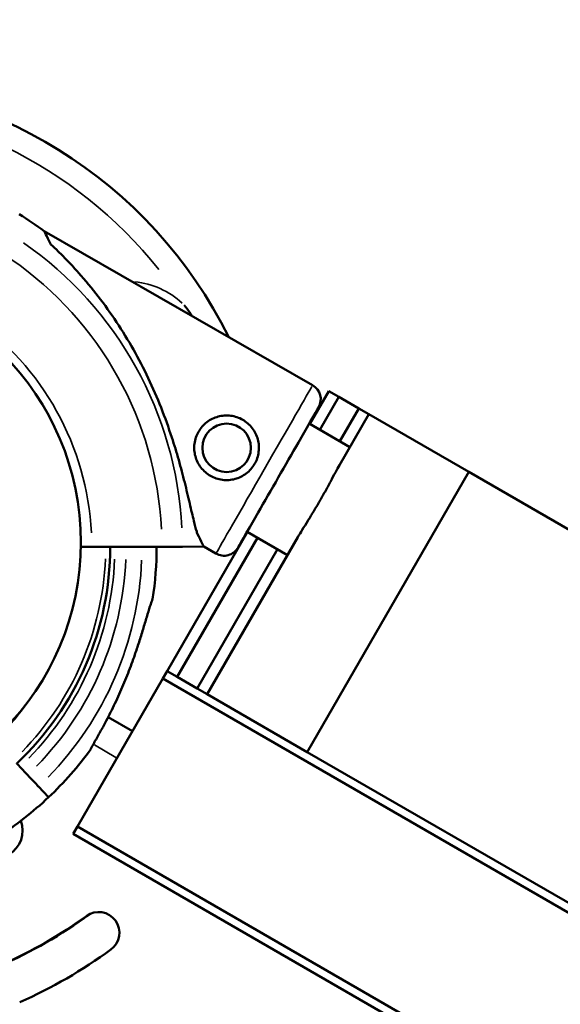
# Model space of a CAD drawing. Units: millimetres. Extents: x 0 to 23049, y 0 to 19445.
# Drawn here: x 5018 to 5135, y 5422 to 5635 of the extents above; entities that cross this region are included whole.
import ezdxf

# ---------------------------------------------------------------- set-up
doc = ezdxf.new("R2010")
doc.units = ezdxf.units.MM
doc.layers.add('MD_Visible', color=7, linetype='Continuous', lineweight=50)
doc.layers.add('MD_Visible Narrow', color=7, linetype='Continuous', lineweight=35)
doc.dimstyles.new('DİLARA 5', dxfattribs={"dimtxt": 250, "dimasz": 100, "dimexe": 0, "dimexo": 100, "dimgap": 50, "dimtad": 2, "dimdec": 0, "dimlfac": 0.1, "dimrnd": 5, "dimtxsty": 'Standard', "dimcen": 0, "dimse1": 1, "dimse2": 1, "dimclrd": 256, "dimadec": 0, "dimazin": 0, "dimtfac": 1, "dimtdec": 0, "dimtix": 1, "dimtmove": 0, "dimatfit": 3, "dimfxl": 1, "dimarcsym": 0})

# ---------------------------------------------------------------- blocks, each defined once
blk = doc.blocks.new('CustomObjectsInViewport8_0')
at = {"layer": 'MD_Visible'}
for p, q in [((5081.49, 5556.13), (5023.38, 5589.52)), ((5085.01, 5554.88), (5080.91, 5547.78)), ((5085.01, 5554.88), (5080.91, 5547.78)), ((5087.17, 5553.63), (5085.01, 5554.88)), ((5087.17, 5553.63), (5085.01, 5554.88)), ((5087.17, 5553.63), (5083.07, 5546.53)), ((5087.17, 5553.63), (5083.07, 5546.53)), ((5091.5, 5551.13), (5087.17, 5553.63)), ((5091.5, 5551.13), (5087.17, 5553.63)), ((5093.67, 5549.88), (5087.32, 5538.88)), ((5093.67, 5549.88), (5087.32, 5538.88)), ((5091.5, 5551.13), (5087.4, 5544.03)), ((5091.5, 5551.13), (5087.4, 5544.03)), ((5093.67, 5549.88), (5091.5, 5551.13)), ((5093.67, 5549.88), (5091.5, 5551.13)), ((5115.32, 5537.38), (5093.67, 5549.88)), ((5115.32, 5537.38), (5093.67, 5549.88)), ((5089.57, 5542.78), (5080.77, 5547.86)), ((5115.32, 5537.38), (5080.32, 5476.76)), ((5115.32, 5537.38), (5080.32, 5476.76)), ((5115.32, 5537.38), (5920.72, 5072.38)), ((5115.32, 5537.38), (5920.72, 5072.38)), ((5067.41, 5524.4), (5050.01, 5494.26)), ((5067.41, 5524.4), (5050.01, 5494.26)), ((5076.07, 5519.4), (5067.32, 5524.45)), ((5069.57, 5523.15), (5052.17, 5493.01)), ((5069.57, 5523.15), (5052.17, 5493.01)), ((5078.32, 5523.29), (5058.67, 5489.26)), ((5078.32, 5523.29), (5058.67, 5489.26)), ((5048.86, 5521.19), (5033.68, 5521.16)), ((5057.96, 5521.21), (5053.3, 5521.2)), ((5073.9, 5520.65), (5056.5, 5490.51)), ((5073.9, 5520.65), (5056.5, 5490.51)), ((5060.56, 5519.71), (5057.96, 5521.21)), ((5049.09, 5492.67), (5050.01, 5494.26)), ((5049.09, 5492.67), (5050.01, 5494.26)), ((5052.17, 5493.01), (5050.01, 5494.26)), ((5052.17, 5493.01), (5050.01, 5494.26)), ((5049.09, 5492.67), (5030.6, 5460.64)), ((5049.09, 5492.67), (5030.6, 5460.64)), ((5049.09, 5492.67), (5165.65, 5425.37)), ((5049.09, 5492.67), (5165.65, 5425.37)), ((5052.17, 5493.01), (5056.5, 5490.51)), ((5052.17, 5493.01), (5056.5, 5490.51)), ((5056.5, 5490.51), (5058.67, 5489.26)), ((5056.5, 5490.51), (5058.67, 5489.26)), ((5080.32, 5476.76), (5058.67, 5489.26)), ((5080.32, 5476.76), (5058.67, 5489.26)), ((5042.51, 5481.27), (5037.23, 5484.32)), ((5080.32, 5476.76), (5885.72, 5011.76)), ((5080.32, 5476.76), (5885.72, 5011.76)), ((5018.13, 5473.55), (5019.78, 5471.8)), ((5018.13, 5473.55), (5019.78, 5471.8)), ((5022.15, 5469.29), (5024.33, 5466.98)), ((5029.68, 5459.04), (5030.6, 5460.64)), ((5029.68, 5459.04), (5030.6, 5460.64)), ((5030.6, 5460.64), (5896.62, 4960.64)), ((5030.6, 5460.64), (5896.62, 4960.64)), ((5029.68, 5459.04), (5895.7, 4959.04))]:
    blk.add_line(p, q, dxfattribs=at)
for centre, radius in [((4973.75, 5522.12), 57.58), ((5062.87, 5542.61), 5.25)]:
    blk.add_circle(centre, radius, dxfattribs=at)
for centre, radius, start, end in [((4973.75, 5522.12), 100.02, 26.3706, 153.5468), ((4973.18, 5521.19), 64.5, 313.3353, 359.9753), ((4973.18, 5521.19), 74.54, 351.2676, 359.9948), ((4973.18, 5521.19), 57.5, 313.3353, 324.7538), ((4973.18, 5521.19), 74.54, 313.337, 324.0102), ((4973.75, 5522.12), 100.02, 293.5864, 306.4248), ((4973.75, 5522.17), 100, 294.0009, 306.0009), ((5035.17, 5437.63), 4.5, 306.0009, 126.0009), ((4973.75, 5522.17), 109, 294.0009, 306.0009)]:
    blk.add_arc(centre, radius, start, end, dxfattribs=at)
at = {"layer": 'MD_Visible', "extrusion": (0, 0, -1)}
for centre, radius, start, end in [((-4973.18, 5521.19), 84.78, 121.9108, 126.3028), ((-5079.74, 5553.1), 3.5, 119.8799, 209.8799), ((-5062.31, 5522.75), 3.5, 209.8799, 299.8799), ((-4973.18, 5521.19), 74.54, 226.6647, 237.3395), ((-5012.71, 5459.77), 6.01, 159.3382, 239.9872)]:
    blk.add_arc(centre, radius, start, end, dxfattribs=at)
for start_param, end_param in [(5.869961, 6.283186), (3.141594, 3.554819)]:
    blk.add_ellipse((5040.67, 5555.36), major_axis=(-17.29, 34.16), ratio=0, start_param=start_param, end_param=end_param, dxfattribs=at)
at = {"layer": 'MD_Visible'}
for centre, major_axis, start_param, end_param in [((5074.06, 5536.18), (-8.72, -15.17), -0.000003, 3.14159), ((5018.13, 5473.55), (-0.686, 0.727), 0.000002, 1.570798), ((5019.78, 5471.8), (-2.4, 2.55), 1.570797, 2.976445)]:
    blk.add_ellipse(centre, major_axis=major_axis, ratio=0, start_param=start_param, end_param=end_param, dxfattribs=at)
for points, knots in [([(5056.51, 5524.08), (5056.47, 5524.2), (5056.43, 5524.33), (5056.19, 5525.16), (5055.99, 5525.95), (5055.64, 5527.33), (5055.5, 5527.93), (5055.2, 5529.21), (5055.04, 5529.88), (5054.72, 5531.28), (5054.54, 5532.01), (5054.18, 5533.52), (5054, 5534.3), (5053.6, 5535.88), (5053.39, 5536.69), (5052.96, 5538.32), (5052.73, 5539.15), (5052.03, 5541.61), (5051.53, 5543.26), (5050.31, 5546.99), (5049.54, 5549.15), (5047.84, 5553.44), (5046.91, 5555.57), (5044.91, 5559.78), (5043.84, 5561.85), (5041.55, 5565.9), (5040.34, 5567.88), (5037.8, 5571.71), (5036.47, 5573.57), (5033.72, 5577.13), (5032.3, 5578.84), (5030.12, 5581.28), (5029.39, 5582.08), (5027.91, 5583.63), (5027.17, 5584.38), (5025.89, 5585.63), (5025.36, 5586.14), (5024.83, 5586.64)], [105.624581, 105.624581, 105.624581, 105.624581, 106.295101, 106.295101, 109.970384, 109.970384, 112.47679, 112.47679, 114.983197, 114.983197, 117.489604, 117.489604, 119.996011, 119.996011, 122.502417, 122.502417, 125.008824, 125.008824, 130.021638, 130.021638, 136.880429, 136.880429, 143.73922, 143.73922, 150.59801, 150.59801, 157.456801, 157.456801, 164.315592, 164.315592, 171.174383, 171.174383, 174.603779, 174.603779, 178.033174, 178.033174, 180.485141, 180.485141, 180.485141, 180.485141]), ([(5055.41, 5571.11), (5055.24, 5571.37), (5055.07, 5571.62), (5054.51, 5572.42), (5054.12, 5572.95), (5053.7, 5573.47), (5053.69, 5573.48), (5053.69, 5573.48)], [6.108298, 6.108298, 6.108298, 6.108298, 7.025331, 7.025331, 9.014336, 9.014336, 9.034856, 9.034856, 9.034856, 9.034856]), ([(5059.38, 5536.54), (5058.99, 5536.76), (5058.62, 5537.03), (5057.92, 5537.63), (5057.6, 5537.98), (5057.03, 5538.71), (5056.78, 5539.11), (5056.38, 5539.94), (5056.22, 5540.36), (5055.99, 5541.21), (5055.92, 5541.65), (5055.85, 5542.57), (5055.86, 5543.04), (5055.98, 5543.96), (5056.09, 5544.42), (5056.38, 5545.3), (5056.57, 5545.71), (5057.02, 5546.48), (5057.28, 5546.86), (5057.89, 5547.55), (5058.23, 5547.88), (5058.97, 5548.44), (5059.37, 5548.69), (5060.19, 5549.1), (5060.62, 5549.25), (5061.46, 5549.48), (5061.91, 5549.56), (5062.82, 5549.62), (5063.29, 5549.61), (5064.22, 5549.49), (5064.67, 5549.39), (5065.55, 5549.09), (5065.97, 5548.9), (5066.74, 5548.46), (5067.11, 5548.19), (5067.81, 5547.59), (5068.13, 5547.24), (5068.7, 5546.51), (5068.95, 5546.11), (5069.35, 5545.28), (5069.51, 5544.86), (5069.74, 5544.01), (5069.81, 5543.57), (5069.88, 5542.65), (5069.87, 5542.18), (5069.75, 5541.26), (5069.64, 5540.8), (5069.35, 5539.92), (5069.16, 5539.51), (5068.71, 5538.74), (5068.45, 5538.36), (5067.84, 5537.67), (5067.5, 5537.34), (5066.76, 5536.78), (5066.36, 5536.53), (5065.54, 5536.12), (5065.11, 5535.97), (5064.27, 5535.74), (5063.82, 5535.66), (5062.91, 5535.6), (5062.44, 5535.61), (5061.51, 5535.73), (5061.06, 5535.83), (5060.18, 5536.13), (5059.76, 5536.32), (5059.38, 5536.54)], [0, 0, 0, 0, 1.329784, 1.329784, 2.659567, 2.659567, 3.989351, 3.989351, 5.319135, 5.319135, 6.648301, 6.648301, 7.977468, 7.977468, 9.306635, 9.306635, 10.635802, 10.635802, 11.964969, 11.964969, 13.294136, 13.294136, 14.623303, 14.623303, 15.95247, 15.95247, 17.282253, 17.282253, 18.612037, 18.612037, 19.94182, 19.94182, 21.271604, 21.271604, 22.601388, 22.601388, 23.931171, 23.931171, 25.260955, 25.260955, 26.590739, 26.590739, 27.919906, 27.919906, 29.249072, 29.249072, 30.578239, 30.578239, 31.907406, 31.907406, 33.236573, 33.236573, 34.56574, 34.56574, 35.894907, 35.894907, 37.224074, 37.224074, 38.553857, 38.553857, 39.883641, 39.883641, 41.213425, 41.213425, 42.543208, 42.543208, 42.543208, 42.543208]), ([(5087.32, 5538.88), (5087.04, 5538.4), (5086.74, 5537.86), (5086.08, 5536.65), (5085.72, 5535.97), (5084.96, 5534.56), (5084.57, 5533.83), (5083.77, 5532.39), (5083.37, 5531.68), (5082.58, 5530.32), (5082.17, 5529.61), (5081.32, 5528.2), (5080.89, 5527.5), (5080.05, 5526.14), (5079.64, 5525.48), (5078.92, 5524.31), (5078.6, 5523.78), (5078.32, 5523.29)], [42.090315, 42.090315, 42.090315, 42.090315, 44.184225, 44.184225, 46.549544, 46.549544, 48.914863, 48.914863, 51.280182, 51.280182, 53.645501, 53.645501, 56.010819, 56.010819, 58.376138, 58.376138, 60.470048, 60.470048, 60.470048, 60.470048]), ([(5087.32, 5538.88), (5087.04, 5538.4), (5086.74, 5537.86), (5086.08, 5536.65), (5085.72, 5535.97), (5084.96, 5534.56), (5084.57, 5533.83), (5083.77, 5532.39), (5083.37, 5531.68), (5082.58, 5530.32), (5082.17, 5529.61), (5081.32, 5528.2), (5080.89, 5527.5), (5080.05, 5526.14), (5079.64, 5525.48), (5078.92, 5524.31), (5078.6, 5523.78), (5078.32, 5523.29)], [42.090315, 42.090315, 42.090315, 42.090315, 44.184225, 44.184225, 46.549544, 46.549544, 48.914863, 48.914863, 51.280182, 51.280182, 53.645501, 53.645501, 56.010819, 56.010819, 58.376138, 58.376138, 60.470048, 60.470048, 60.470048, 60.470048]), ([(5033.68, 5521.16), (5033.5, 5521.15), (5033.29, 5521.15), (5032.9, 5521.15), (5032.71, 5521.15), (5032.36, 5521.15), (5032.18, 5521.15), (5031.85, 5521.15), (5031.69, 5521.15), (5031.48, 5521.15), (5031.4, 5521.15), (5031.32, 5521.15)], [4.442895, 4.442895, 4.442895, 4.442895, 4.998259, 4.998259, 5.553623, 5.553623, 6.108986, 6.108986, 6.664348, 6.664348, 7.009288, 7.009288, 7.009288, 7.009288]), ([(5053.3, 5521.2), (5053.29, 5521.2), (5053.28, 5521.2), (5053.22, 5521.2), (5053.12, 5521.2), (5052.91, 5521.2), (5052.77, 5521.2), (5052.43, 5521.19), (5052.24, 5521.19), (5051.85, 5521.19), (5051.61, 5521.19), (5051.11, 5521.19), (5050.84, 5521.19), (5050.33, 5521.19), (5050.04, 5521.19), (5049.44, 5521.19), (5049.14, 5521.19), (5048.86, 5521.19)], [0.704197, 0.704197, 0.704197, 0.704197, 0.833041, 0.833041, 1.666082, 1.666082, 2.499124, 2.499124, 3.332165, 3.332165, 4.165208, 4.165208, 4.998251, 4.998251, 5.831295, 5.831295, 6.664339, 6.664339, 6.664339, 6.664339]), ([(5046.85, 5509.88), (5046.77, 5509.69), (5046.69, 5509.48), (5046.5, 5508.95), (5046.39, 5508.61), (5046.06, 5507.59), (5045.82, 5506.81), (5045.33, 5505.13), (5045.06, 5504.24), (5044.5, 5502.4), (5044.21, 5501.46), (5043.61, 5499.6), (5043.3, 5498.68), (5042.55, 5496.52), (5042.06, 5495.18), (5041.01, 5492.49), (5040.44, 5491.12), (5039.25, 5488.44), (5038.63, 5487.12), (5037.37, 5484.59), (5036.74, 5483.37), (5035.74, 5481.54), (5035.32, 5480.78), (5034.7, 5479.68), (5034.5, 5479.32), (5034.12, 5478.65), (5033.94, 5478.33), (5033.68, 5477.83), (5033.57, 5477.61), (5033.5, 5477.42), (5033.49, 5477.41), (5033.49, 5477.39)], [43.684489, 43.684489, 43.684489, 43.684489, 44.703122, 44.703122, 46.081139, 46.081139, 48.879512, 48.879512, 51.677886, 51.677886, 54.476259, 54.476259, 57.274633, 57.274633, 61.356857, 61.356857, 65.439081, 65.439081, 69.521304, 69.521304, 73.603528, 73.603528, 76.136751, 76.136751, 77.403362, 77.403362, 78.669973, 78.669973, 79.593377, 79.593377, 79.68269, 79.68269, 79.68269, 79.68269])]:
    blk.add_open_spline(points, degree=3, knots=knots, dxfattribs=at)
at = {"layer": 'MD_Visible Narrow'}
blk.add_line((5038.9, 5475.61), (5034.27, 5478.29), dxfattribs=at)
at = {"layer": 'MD_Visible Narrow', "extrusion": (0, 0, -1)}
for centre, radius, start, end in [((-4973.75, 5522.12), 95.02, 38.4481, 141.5519), ((-4973.18, 5521.19), 80.12, 124.8151, 177.092), ((-4973.18, 5521.19), 75.68, 124.8154, 177.0985), ((-4973.18, 5521.19), 60.5, 124.817, 177.1279)]:
    blk.add_arc(centre, radius, start, end, dxfattribs=at)
at = {"layer": 'MD_Visible Narrow'}
for centre, radius, start, end in [((5041.3, 5561.12), 17.5, 47.0044, 84.3154), ((4973.18, 5521.19), 63.5, 315.6672, 357.6411), ((4973.18, 5521.19), 65.5, 315.6674, 357.6454), ((4973.18, 5521.19), 67.91, 315.6677, 357.6502), ((4973.18, 5521.19), 71.36, 315.6697, 357.6566)]:
    blk.add_arc(centre, radius, start, end, dxfattribs=at)
blk.add_ellipse((5071.02, 5537.92), major_axis=(-10.46, -18.21), ratio=0, start_param=0.157075, end_param=2.984508, dxfattribs=at)
blk = doc.blocks.new('*D9')
at = {"lineweight": -2, "transparency": 16777216}
blk.add_line((703.87, 10280.95), (703.87, 2039.87), dxfattribs=at)
at = {"transparency": 16777216}
for points in [[(687.21, 10280.95), (720.54, 10280.95), (703.87, 10380.95)], [(687.21, 2039.87), (720.54, 2039.87), (703.87, 1939.87)]]:
    blk.add_solid(points, dxfattribs=at)
at = {"layer": 'Defpoints', "color": 0, "transparency": 16777216}
for p in [(5102.92, 10380.95), (703.87, 1939.87), (6054.43, 1939.87)]:
    blk.add_point(p, dxfattribs=at)
at = {"color": 0, "transparency": 16777216, "insert": (528.87, 6160.41), "char_height": 250, "attachment_point": 5, "rotation": 90}
blk.add_mtext('845', dxfattribs=at)
blk = doc.blocks.new('*D10')
at = {"lineweight": -2, "transparency": 16777216}
blk.add_line((926.55, 10544.77), (10607.13, 10544.77), dxfattribs=at)
at = {"transparency": 16777216}
for points in [[(926.55, 10561.44), (926.55, 10528.11), (826.55, 10544.77)], [(10607.13, 10561.44), (10607.13, 10528.11), (10707.13, 10544.77)]]:
    blk.add_solid(points, dxfattribs=at)
at = {"layer": 'Defpoints', "color": 0, "transparency": 16777216}
for p in [(10707.13, 10544.77), (826.55, 7132.26), (10707.13, 3947.54)]:
    blk.add_point(p, dxfattribs=at)
at = {"color": 0, "transparency": 16777216, "insert": (5766.84, 10719.77), "char_height": 250, "attachment_point": 5}
blk.add_mtext('990', dxfattribs=at)

msp = doc.modelspace()

# ---------------------------------------------------------------- block references
at = {"layer": 'MD_Visible'}
msp.add_blockref('CustomObjectsInViewport8_0', (0, 0), dxfattribs=at)

# ---------------------------------------------------------------- dimensions: what is measured, and where the dimension line sits
dim = msp.add_linear_dim(base=(10707.13, 10544.77), p1=(826.55, 7132.26), p2=(10707.13, 3947.54), dimstyle='DİLARA 5')
dim.commit()
dim.dimension.update_dxf_attribs({"geometry": '*D10', "text_midpoint": (5766.84, 10719.77)})
dim = msp.add_linear_dim(base=(703.87, 1939.87), p1=(5102.92, 10380.95), p2=(6054.43, 1939.87), angle=90, dimstyle='DİLARA 5')
dim.commit()
dim.dimension.update_dxf_attribs({"geometry": '*D9', "text_midpoint": (528.87, 6160.41)})

doc.saveas('drawing.dxf')
